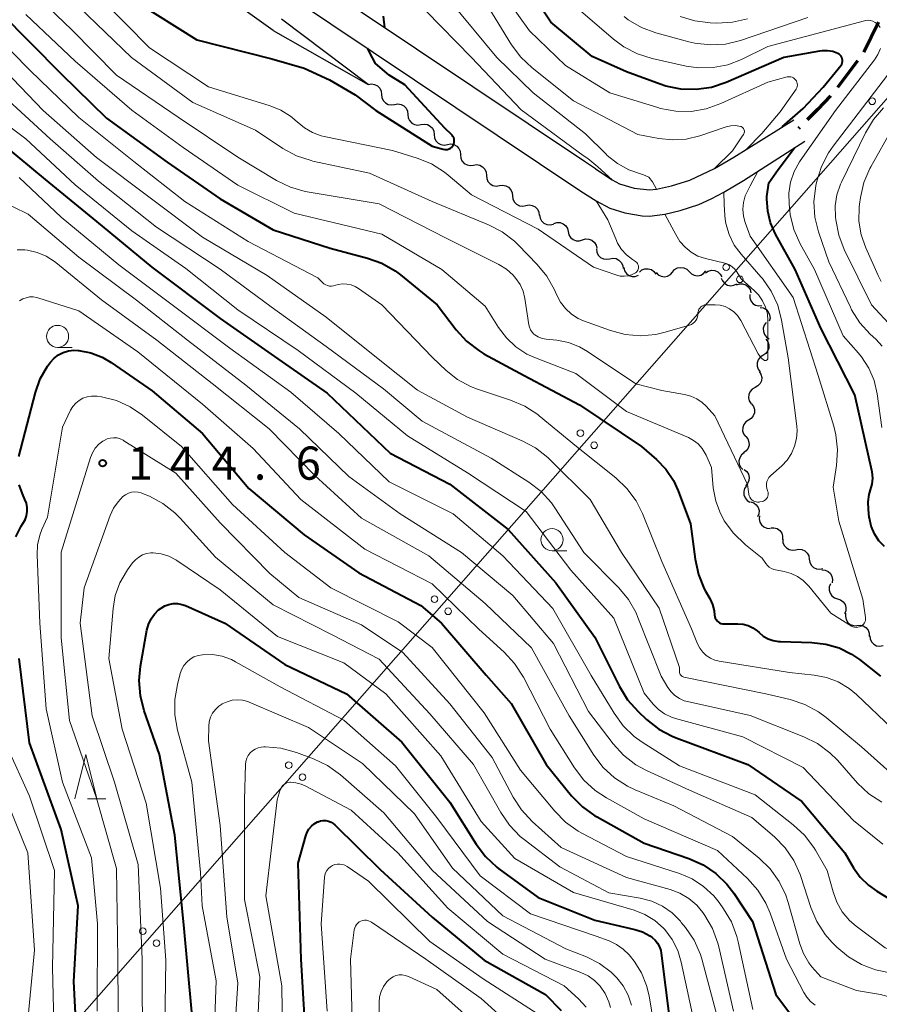
# Model space of a CAD drawing. Units: metres. Extents: x -68000 to -66747, y 30000 to 31500.
# Drawn here: x -67406 to -67308, y 30494 to 30605 of the extents above; entities that cross this region are included whole.
import ezdxf

# ---------------------------------------------------------------- set-up
doc = ezdxf.new("R2010")
doc.units = ezdxf.units.M
for name, color, linetype, lineweight in [('210100_道路縁(街区線)', 7, 'Continuous', 30), ('210300_徒歩道', 7, 'Continuous', 70), ('426500_送電線', 7, 'Continuous', 30), ('510100_河川', 7, 'Continuous', 30), ('510200_細流', 7, 'Continuous', 30), ('633100_広葉樹林', 7, 'Continuous', 13), ('633200_針葉樹林', 7, 'Continuous', 13), ('710100_等高線(計曲線)', 7, 'Continuous', 40), ('710200_等高線(主曲線)', 7, 'Continuous', 13), ('731200_図化機測定による標高点', 7, 'Continuous', 40)]:
    doc.layers.add(name, color=color, linetype=linetype, lineweight=lineweight)
doc.styles.add('Style-WORKING', font='MS Gothic.ttf')

msp = doc.modelspace()

# ---------------------------------------------------------------- linework, layer by layer
at = {"layer": '210100_道路縁(街区線)', "linetype": 'Continuous', "lineweight": 30, "flags": 128}
for points in [[(-67340.52, 30588.38), (-67341.78, 30589.22), (-67373.4, 30610.42), (-67379.34, 30615.02), (-67384.93, 30619.98), (-67390.45, 30625.55), (-67393.67, 30629.25), (-67397.06, 30633.7), (-67400.31, 30638.7), (-67408.05, 30653.13), (-67415.96, 30670.25), (-67426.87, 30698.65), (-67430.4, 30707.24), (-67434.63, 30715.77), (-67437.59, 30720.7), (-67440.35, 30725.09), (-67447.02, 30733.07), (-67455.34, 30742.79), (-67459.34, 30747.19), (-67459.9, 30748.7), (-67459.78, 30750.19), (-67459.22, 30750.98), (-67457.98, 30752.27)], [(-67440.28, 30719.34), (-67437.26, 30714.33), (-67433.14, 30706), (-67429.66, 30697.54), (-67418.72, 30669.09), (-67415.9, 30662.99), (-67410.73, 30651.79), (-67410.31, 30649.1), (-67409.35, 30642.72), (-67407.81, 30635.51), (-67406.76, 30632.67), (-67405.72, 30630.59), (-67404.51, 30629.45), (-67402.18, 30628.92), (-67399.89, 30629.15), (-67398.6, 30628.93), (-67396.36, 30627.83), (-67395.16, 30626.39), (-67392.65, 30623.51), (-67386.99, 30617.8), (-67381.26, 30612.71), (-67375.15, 30607.98), (-67342.19, 30585.89)], [(-67340.52, 30588.38), (-67338.62, 30587.14), (-67337.8, 30586.71), (-67336.13, 30586.22), (-67334.39, 30586.01), (-67333.62, 30586.1), (-67331.93, 30586.47), (-67329.84, 30587.12), (-67327.05, 30588.44), (-67324.87, 30589.71), (-67318.06, 30593.93)], [(-67342.19, 30585.89), (-67340.43, 30584.78), (-67338.89, 30583.95), (-67337.19, 30583.42), (-67335.24, 30583.09), (-67334.42, 30583.04), (-67332.69, 30583.27), (-67330.95, 30583.68), (-67328.84, 30584.37), (-67327.43, 30585), (-67326.01, 30585.75), (-67323.78, 30587.09), (-67316.82, 30591.53)]]:
    msp.add_lwpolyline(points, dxfattribs=at)
at = {"layer": '210300_徒歩道', "linetype": 'Continuous', "lineweight": 70}
for p, q in [((-67308.51, 30604.98), (-67310.14, 30601.6)), ((-67310.88, 30600.6), (-67313.12, 30597.59)), ((-67317.44, 30593.08), (-67317.56, 30592.96))]:
    msp.add_line(p, q, dxfattribs=at)
at = {"layer": '210300_徒歩道', "linetype": 'Continuous', "lineweight": 70, "flags": 128}
msp.add_lwpolyline([(-67313.94, 30596.65), (-67315.38, 30595.11), (-67316.55, 30593.96)], dxfattribs=at)
at = {"layer": '426500_送電線', "linetype": 'Continuous', "lineweight": 13, "flags": 128}
msp.add_lwpolyline([(-66973.44, 31046.81), (-67036.58, 30958.15), (-67254.36, 30656.89), (-67539.41, 30332.6), (-67808.5, 30027.48), (-67838.45, 30000)], dxfattribs=at)
at = {"layer": '426500_送電線', "linetype": 'Continuous', "lineweight": 13}
for centre in [(-67309.22, 30596.04), (-67325.73, 30577.27), (-67324.18, 30575.9), (-67342.23, 30558.49), (-67340.68, 30557.12), (-67358.74, 30539.71), (-67357.18, 30538.34), (-67375.24, 30520.94), (-67373.69, 30519.57), (-67391.75, 30502.16), (-67390.2, 30500.79)]:
    msp.add_circle(centre, 0.375, dxfattribs=at)
at = {"layer": '510100_河川', "linetype": 'Continuous', "lineweight": 30, "flags": 128}
for points in [[(-67377, 30604.04), (-67383.72, 30608.87)], [(-67366.24, 30597.95), (-67376.07, 30605.34)], [(-67377, 30604.04), (-67366.24, 30597.95)]]:
    msp.add_lwpolyline(points, dxfattribs=at)
at = {"layer": '510200_細流', "linetype": 'Continuous', "lineweight": 30, "flags": 128}
for points in [[(-67366.24, 30597.95), (-67365.88, 30598.01), (-67365.52, 30597.95), (-67365.19, 30597.78), (-67364.94, 30597.51), (-67364.79, 30597.18), (-67364.75, 30596.82)], [(-67364.75, 30596.82), (-67364.71, 30596.45), (-67364.56, 30596.12), (-67364.3, 30595.85), (-67363.98, 30595.68), (-67363.62, 30595.62), (-67363.25, 30595.68)], [(-67363.25, 30595.68), (-67362.89, 30595.74), (-67362.53, 30595.68), (-67362.2, 30595.51), (-67361.95, 30595.25), (-67361.8, 30594.91), (-67361.76, 30594.55)], [(-67361.76, 30594.55), (-67361.72, 30594.18), (-67361.57, 30593.85), (-67361.32, 30593.58), (-67360.99, 30593.41), (-67360.63, 30593.35), (-67360.27, 30593.41)], [(-67360.27, 30593.41), (-67359.9, 30593.47), (-67359.54, 30593.42), (-67359.22, 30593.24), (-67358.97, 30592.98), (-67358.81, 30592.65), (-67358.77, 30592.28)], [(-67358.77, 30592.28), (-67358.74, 30591.91), (-67358.58, 30591.58), (-67358.33, 30591.31), (-67358.01, 30591.14), (-67357.64, 30591.08), (-67357.28, 30591.15)], [(-67357.28, 30591.15), (-67356.92, 30591.21), (-67356.56, 30591.15), (-67356.23, 30590.98), (-67355.98, 30590.71), (-67355.83, 30590.38), (-67355.79, 30590.01)], [(-67355.8, 30589.99), (-67355.77, 30589.62), (-67355.63, 30589.29), (-67355.38, 30589.02), (-67355.06, 30588.84), (-67354.7, 30588.77), (-67354.33, 30588.83)], [(-67354.33, 30588.83), (-67353.97, 30588.88), (-67353.61, 30588.81), (-67353.29, 30588.64), (-67353.04, 30588.36), (-67352.9, 30588.03), (-67352.86, 30587.66)], [(-67352.86, 30587.66), (-67352.83, 30587.3), (-67352.69, 30586.96), (-67352.44, 30586.69), (-67352.12, 30586.51), (-67351.76, 30586.44), (-67351.4, 30586.5)], [(-67351.4, 30586.5), (-67351.03, 30586.55), (-67350.67, 30586.49), (-67350.35, 30586.31), (-67350.1, 30586.04), (-67349.96, 30585.7), (-67349.93, 30585.33)], [(-67349.91, 30585.35), (-67349.87, 30584.99), (-67349.71, 30584.66), (-67349.45, 30584.4), (-67349.12, 30584.23), (-67348.76, 30584.18), (-67348.4, 30584.24)], [(-67348.4, 30584.24), (-67348.04, 30584.31), (-67347.67, 30584.26), (-67347.35, 30584.09), (-67347.09, 30583.83), (-67346.93, 30583.5), (-67346.89, 30583.13)], [(-67346.85, 30583.19), (-67346.79, 30582.82), (-67346.62, 30582.5), (-67346.35, 30582.25), (-67346.01, 30582.1), (-67345.65, 30582.06), (-67345.29, 30582.15)], [(-67345.24, 30582.23), (-67344.89, 30582.33), (-67344.52, 30582.32), (-67344.18, 30582.19), (-67343.89, 30581.96), (-67343.7, 30581.65), (-67343.62, 30581.29)], [(-67343.62, 30581.29), (-67343.53, 30580.93), (-67343.34, 30580.62), (-67343.05, 30580.39), (-67342.71, 30580.26), (-67342.34, 30580.25), (-67341.99, 30580.35)], [(-67341.99, 30580.35), (-67341.64, 30580.46), (-67341.27, 30580.45), (-67340.93, 30580.32), (-67340.65, 30580.08), (-67340.45, 30579.77), (-67340.37, 30579.42)], [(-67340.42, 30579.33), (-67340.38, 30578.97), (-67340.22, 30578.64), (-67339.96, 30578.37), (-67339.63, 30578.21), (-67339.27, 30578.16), (-67338.91, 30578.22)], [(-67338.91, 30578.22), (-67338.55, 30578.29), (-67338.19, 30578.24), (-67337.86, 30578.08), (-67337.6, 30577.81), (-67337.44, 30577.48), (-67337.4, 30577.12)], [(-67337.33, 30577.22), (-67337.23, 30576.87), (-67337.02, 30576.56), (-67336.73, 30576.34), (-67336.38, 30576.23), (-67336.02, 30576.23), (-67335.67, 30576.35)], [(-67335.54, 30576.72), (-67335.26, 30576.96), (-67334.92, 30577.09), (-67334.55, 30577.1), (-67334.2, 30577), (-67333.9, 30576.79), (-67333.68, 30576.5)], [(-67333.67, 30576.67), (-67333.41, 30576.4), (-67333.09, 30576.24), (-67332.72, 30576.19), (-67332.36, 30576.27), (-67332.04, 30576.45), (-67331.8, 30576.72)], [(-67331.8, 30576.72), (-67331.56, 30577), (-67331.24, 30577.18), (-67330.88, 30577.25), (-67330.51, 30577.2), (-67330.18, 30577.04), (-67329.93, 30576.78)], [(-67329.93, 30576.78), (-67329.67, 30576.52), (-67329.34, 30576.36), (-67328.97, 30576.31), (-67328.61, 30576.38), (-67328.29, 30576.57), (-67328.05, 30576.84)], [(-67328.06, 30576.63), (-67327.75, 30576.83), (-67327.4, 30576.92), (-67327.03, 30576.89), (-67326.69, 30576.75), (-67326.42, 30576.5), (-67326.24, 30576.18)], [(-67326.28, 30576.04), (-67326.14, 30575.71), (-67325.9, 30575.43), (-67325.58, 30575.25), (-67325.22, 30575.18), (-67324.85, 30575.23), (-67324.53, 30575.39)], [(-67324.58, 30575.26), (-67324.24, 30575.38), (-67323.87, 30575.38), (-67323.52, 30575.26), (-67323.23, 30575.04), (-67323.02, 30574.73), (-67322.93, 30574.38)], [(-67323.07, 30574.18), (-67323.07, 30573.81), (-67322.94, 30573.46), (-67322.71, 30573.18), (-67322.4, 30572.98), (-67322.05, 30572.89), (-67321.68, 30572.92)], [(-67321.9, 30572.72), (-67321.53, 30572.66), (-67321.21, 30572.49), (-67320.96, 30572.22), (-67320.81, 30571.88), (-67320.77, 30571.52), (-67320.85, 30571.16)], [(-67321.2, 30571.01), (-67321.42, 30570.71), (-67321.53, 30570.36), (-67321.52, 30569.99), (-67321.4, 30569.65), (-67321.17, 30569.36), (-67320.86, 30569.16)], [(-67321.24, 30569.13), (-67321.02, 30568.84), (-67320.91, 30568.49), (-67320.92, 30568.12), (-67321.04, 30567.78), (-67321.26, 30567.49), (-67321.57, 30567.29)], [(-67321.57, 30567.29), (-67321.88, 30567.09), (-67322.11, 30566.8), (-67322.23, 30566.46), (-67322.24, 30566.09), (-67322.12, 30565.74), (-67321.9, 30565.44)], [(-67322, 30565.47), (-67321.8, 30565.15), (-67321.71, 30564.8), (-67321.74, 30564.43), (-67321.89, 30564.1), (-67322.14, 30563.83), (-67322.46, 30563.65)], [(-67322.46, 30563.65), (-67322.78, 30563.47), (-67323.02, 30563.2), (-67323.17, 30562.86), (-67323.2, 30562.49), (-67323.12, 30562.14), (-67322.92, 30561.83)], [(-67322.85, 30561.82), (-67322.64, 30561.52), (-67322.53, 30561.17), (-67322.53, 30560.8), (-67322.66, 30560.46), (-67322.89, 30560.17), (-67323.2, 30559.97)], [(-67323.2, 30559.97), (-67323.51, 30559.77), (-67323.73, 30559.49), (-67323.86, 30559.14), (-67323.87, 30558.77), (-67323.76, 30558.42), (-67323.54, 30558.13)], [(-67323.51, 30558.12), (-67323.28, 30557.84), (-67323.15, 30557.49), (-67323.14, 30557.13), (-67323.25, 30556.78), (-67323.46, 30556.48), (-67323.76, 30556.27)], [(-67323.71, 30556.26), (-67324, 30556.03), (-67324.19, 30555.72), (-67324.28, 30555.36), (-67324.25, 30555), (-67324.1, 30554.66), (-67323.85, 30554.39)], [(-67323.68, 30554.39), (-67323.4, 30554.16), (-67323.2, 30553.85), (-67323.12, 30553.49), (-67323.15, 30553.12), (-67323.3, 30552.79), (-67323.56, 30552.52)], [(-67323.44, 30552.54), (-67323.65, 30552.23), (-67323.75, 30551.88), (-67323.73, 30551.51), (-67323.6, 30551.17), (-67323.36, 30550.89), (-67323.04, 30550.7)], [(-67322.96, 30550.73), (-67322.61, 30550.62), (-67322.32, 30550.4), (-67322.11, 30550.09), (-67322.01, 30549.74), (-67322.03, 30549.37), (-67322.17, 30549.03)], [(-67321.96, 30549.15), (-67322.01, 30548.79), (-67321.93, 30548.43), (-67321.74, 30548.11), (-67321.46, 30547.88), (-67321.12, 30547.74), (-67320.75, 30547.72)], [(-67320.69, 30547.78), (-67320.32, 30547.79), (-67319.97, 30547.69), (-67319.67, 30547.48), (-67319.45, 30547.19), (-67319.34, 30546.84), (-67319.35, 30546.47)], [(-67319.33, 30546.49), (-67319.31, 30546.12), (-67319.16, 30545.78), (-67318.92, 30545.51), (-67318.6, 30545.32), (-67318.24, 30545.25), (-67317.88, 30545.3)], [(-67317.88, 30545.3), (-67317.52, 30545.38), (-67317.15, 30545.34), (-67316.82, 30545.18), (-67316.56, 30544.93), (-67316.39, 30544.6), (-67316.33, 30544.24)], [(-67316.33, 30544.24), (-67316.28, 30543.88), (-67316.11, 30543.55), (-67315.84, 30543.3), (-67315.51, 30543.14), (-67315.14, 30543.1), (-67314.79, 30543.18)], [(-67314.9, 30543.04), (-67314.54, 30543.01), (-67314.2, 30542.86), (-67313.93, 30542.61), (-67313.76, 30542.28), (-67313.7, 30541.92), (-67313.75, 30541.56)], [(-67313.93, 30541.44), (-67314.07, 30541.1), (-67314.08, 30540.74), (-67313.98, 30540.38), (-67313.77, 30540.08), (-67313.48, 30539.86), (-67313.13, 30539.75)], [(-67313.13, 30539.75), (-67312.78, 30539.64), (-67312.49, 30539.42), (-67312.28, 30539.12), (-67312.18, 30538.76), (-67312.19, 30538.4), (-67312.33, 30538.06)], [(-67312.21, 30538.13), (-67312.24, 30537.76), (-67312.16, 30537.4), (-67311.97, 30537.09), (-67311.69, 30536.86), (-67311.34, 30536.72), (-67310.98, 30536.71)], [(-67310.94, 30536.74), (-67310.58, 30536.78), (-67310.22, 30536.69), (-67309.91, 30536.49), (-67309.68, 30536.21), (-67309.55, 30535.86), (-67309.54, 30535.5)], [(-67309.47, 30535.58), (-67309.43, 30535.22), (-67309.28, 30534.88), (-67309.02, 30534.62), (-67308.7, 30534.45), (-67308.33, 30534.4), (-67307.97, 30534.46)]]:
    msp.add_lwpolyline(points, dxfattribs=at)
at = {"layer": '633100_広葉樹林', "linetype": 'Continuous', "lineweight": 13}
for p, q in [((-67401.4, 30568.19), (-67399.73, 30568.19)), ((-67345.44, 30545.19), (-67343.77, 30545.19))]:
    msp.add_line(p, q, dxfattribs=at)
for centre in [(-67401.4, 30569.44), (-67345.44, 30546.44)]:
    msp.add_circle(centre, 1.25, dxfattribs=at)
at = {"layer": '633200_針葉樹林', "linetype": 'Continuous', "lineweight": 13}
msp.add_line((-67398, 30517.13), (-67395.92, 30517.13), dxfattribs=at)
at = {"layer": '633200_針葉樹林', "linetype": 'Continuous', "lineweight": 13, "flags": 128}
msp.add_lwpolyline([(-67399.46, 30517.13), (-67398.21, 30522.13), (-67396.96, 30517.13)], dxfattribs=at)
at = {"layer": '710100_等高線(計曲線)', "linetype": 'Continuous', "lineweight": 40, "flags": 128}
for points, elevation in [([(-67319.39, 30593.15), (-67317.03, 30595.21), (-67314.77, 30597.62), (-67312.73, 30600.11), (-67312.66, 30600.25), (-67312.6, 30600.39), (-67312.57, 30600.55), (-67312.57, 30600.71), (-67312.6, 30600.86), (-67312.65, 30601.01), (-67312.73, 30601.15), (-67312.83, 30601.27), (-67312.95, 30601.37), (-67313.1, 30601.46), (-67313.67, 30601.66), (-67314.27, 30601.76), (-67314.87, 30601.76), (-67315.16, 30601.72), (-67319.19, 30601), (-67325.74, 30598.16), (-67327.4, 30597.61), (-67329.12, 30597.36), (-67330.86, 30597.41), (-67332.57, 30597.76), (-67333.2, 30597.97), (-67337, 30599.38), (-67340.9, 30601.1), (-67345.59, 30605), (-67349.52, 30611)], 120), ([(-67392.63, 30607.37), (-67385.64, 30603), (-67377.16, 30600.84), (-67373.5, 30599.77), (-67370.62, 30598.48), (-67367.71, 30596.77), (-67365.36, 30595), (-67359.02, 30590.98), (-67357.75, 30590.61), (-67357.58, 30590.57), (-67357.41, 30590.57), (-67357.25, 30590.59), (-67357.09, 30590.65), (-67356.94, 30590.73), (-67356.81, 30590.83), (-67356.69, 30590.96), (-67356.63, 30591.07), (-67356.55, 30591.23), (-67356.51, 30591.4), (-67356.5, 30591.57), (-67356.52, 30591.75), (-67356.57, 30591.92), (-67356.65, 30592.07), (-67356.75, 30592.21), (-67356.82, 30592.28), (-67357.58, 30593), (-67362.08, 30597.92), (-67363.87, 30599.01), (-67364.38, 30599.44), (-67365.4, 30600.3), (-67365.76, 30600.97), (-67366.31, 30602.05)], 110), ([(-67407.89, 30606.11), (-67401, 30599.15), (-67395.86, 30594.14), (-67389, 30589.15), (-67382.98, 30585.02), (-67377, 30581.49), (-67370.56, 30579.44), (-67366.32, 30578.3), (-67364.69, 30577.71), (-67363.18, 30576.84), (-67362.59, 30576.39), (-67358.43, 30573), (-67356.29, 30570.19), (-67355.11, 30568.9), (-67353.73, 30567.83), (-67353.14, 30567.48), (-67348.61, 30565), (-67342.32, 30561.68), (-67335.32, 30557), (-67333.63, 30555.53), (-67332.57, 30554.42), (-67331.71, 30553.14), (-67331.16, 30551.96), (-67329.77, 30548.23), (-67329.25, 30544.22), (-67328.87, 30542.52), (-67328.21, 30540.9), (-67328.06, 30540.63), (-67327.58, 30539.77), (-67327.28, 30539.1), (-67327.1, 30538.39), (-67327.05, 30537.92), (-67327.02, 30537.74), (-67326.97, 30537.56), (-67326.88, 30537.4), (-67326.77, 30537.26), (-67326.64, 30537.14), (-67326.49, 30537.04)], 120), ([(-67364.35, 30604.35), (-67364.5, 30605.66)], 110), ([(-67407.44, 30591.02), (-67402.8, 30587.2), (-67397, 30582.43), (-67390.73, 30577.27), (-67383, 30571.47), (-67376.84, 30567.16), (-67370.88, 30563), (-67363.76, 30556.24), (-67357, 30552.72), (-67350.39, 30547.61), (-67345, 30541.56), (-67340.6, 30535.4), (-67337.8, 30529.82), (-67336.88, 30528.33), (-67335.7, 30527.01), (-67334.74, 30526.1), (-67333.36, 30525.02), (-67331.83, 30524.2), (-67331.39, 30524.03), (-67323.27, 30521), (-67317.17, 30516.83), (-67312.29, 30511), (-67311.31, 30509.33), (-67310.55, 30508.26), (-67309.62, 30507.34), (-67308.68, 30506.67), (-67306.07, 30505.11)], 130), ([(-67308.44, 30546.33), (-67308.95, 30547.11), (-67309.31, 30547.97), (-67309.52, 30548.87), (-67309.54, 30549), (-67309.64, 30549.87), (-67309.67, 30550.71), (-67309.54, 30551.55), (-67309.39, 30552.08), (-67309.21, 30552.74), (-67309.15, 30553.42), (-67309.22, 30554.11), (-67309.25, 30554.27), (-67311.16, 30562.84), (-67315, 30570.37), (-67317.93, 30577), (-67320.14, 30581.01), (-67320.7, 30582.28), (-67321.03, 30583.62), (-67321.13, 30585.01), (-67321.12, 30585.27), (-67320.9, 30586.81), (-67319.86, 30588.33), (-67317.98, 30590.78)], 120), ([(-67405.77, 30555.85), (-67403.89, 30563.11), (-67403.35, 30564.65), (-67402.54, 30566.07), (-67402.2, 30566.53), (-67401.78, 30566.98), (-67401.29, 30567.35), (-67400.75, 30567.63), (-67400.16, 30567.81), (-67399.56, 30567.88), (-67399.06, 30567.86), (-67399, 30567.85), (-67397.65, 30567.59), (-67396.36, 30567.09), (-67395.34, 30566.5), (-67390.7, 30563.3), (-67385, 30558.47), (-67379.75, 30552.25), (-67373.49, 30547), (-67367.31, 30542.69), (-67360.29, 30539), (-67357.93, 30537), (-67352.89, 30531.11)], 140), ([(-67406.12, 30546.77), (-67405.51, 30547.98), (-67405.31, 30548.29), (-67405.07, 30548.7), (-67404.91, 30549.15), (-67404.84, 30549.62), (-67404.84, 30550.1), (-67404.93, 30550.57), (-67405.09, 30551), (-67405.38, 30551.62), (-67405.75, 30552.65)], 140), ([(-67307.81, 30545.66), (-67308.44, 30546.33)], 120), ([(-67386.22, 30493), (-67387.12, 30502.88), (-67388.13, 30513), (-67389.87, 30522.14), (-67391.59, 30527.07), (-67392.02, 30528.76), (-67392.16, 30530.5), (-67392, 30532.12), (-67391.28, 30536.21), (-67391.1, 30536.86), (-67390.82, 30537.47), (-67390.43, 30538.03), (-67389.96, 30538.5), (-67389.69, 30538.71), (-67389.26, 30538.95), (-67388.79, 30539.12), (-67388.31, 30539.21), (-67387.81, 30539.21), (-67387.32, 30539.12)], 150), ([(-67387.32, 30539.12), (-67386.91, 30538.98), (-67382.45, 30537), (-67375.69, 30532.31), (-67368.68, 30529), (-67362.45, 30523.55), (-67357, 30516.73), (-67354.02, 30511.98), (-67352.97, 30510.59), (-67351.69, 30509.4), (-67351.45, 30509.22), (-67347, 30505.97), (-67340.59, 30503.41), (-67336.08, 30502.35), (-67335.19, 30502.06), (-67334.37, 30501.62), (-67334.11, 30501.44), (-67333.77, 30501.14), (-67333.49, 30500.78), (-67333.27, 30500.39), (-67333.13, 30499.96), (-67333.08, 30499.68), (-67332.09, 30491.91)], 150), ([(-67326.49, 30537.04), (-67326.32, 30536.97), (-67326.14, 30536.94), (-67326.01, 30536.93), (-67324.41, 30536.93), (-67323.82, 30536.88), (-67323.25, 30536.73), (-67322.71, 30536.48), (-67322.22, 30536.14), (-67322, 30535.94), (-67321.53, 30535.54), (-67320.99, 30535.24), (-67320.41, 30535.03), (-67319.8, 30534.92), (-67319.59, 30534.91), (-67316.02, 30534.82), (-67314.45, 30534.64), (-67312.94, 30534.2), (-67311.53, 30533.5), (-67310.64, 30532.87), (-67308.27, 30531)], 120), ([(-67399, 30485.56), (-67399.56, 30496.44), (-67399.07, 30505), (-67401, 30513.65), (-67404.56, 30523.44), (-67405.73, 30533)], 140), ([(-67352.89, 30531.11), (-67350.08, 30527.92), (-67346.12, 30521), (-67343.22, 30517.47), (-67342, 30516.22), (-67340.58, 30515.21), (-67340.34, 30515.07), (-67335, 30512.11), (-67329.94, 30510.36), (-67328.35, 30509.65), (-67326.91, 30508.68), (-67325.65, 30507.46), (-67324.87, 30506.44), (-67322.76, 30503.24), (-67320.1, 30495), (-67318.55, 30492.91)], 140), ([(-67373.24, 30488.76), (-67373.81, 30499), (-67374.16, 30509.84), (-67373.31, 30512.94), (-67373.16, 30513.34), (-67372.95, 30513.71), (-67372.67, 30514.03), (-67372.35, 30514.3), (-67371.98, 30514.51), (-67371.92, 30514.54), (-67371.64, 30514.63), (-67371.34, 30514.68), (-67371.03, 30514.67), (-67370.74, 30514.61), (-67370.45, 30514.49), (-67370.19, 30514.33), (-67370.01, 30514.18), (-67364.88, 30509.12)], 160), ([(-67364.88, 30509.12), (-67359, 30503.73), (-67353.12, 30498.88), (-67346.17, 30495), (-67344.4, 30493.18)], 160)]:
    msp.add_lwpolyline(points, dxfattribs=dict(at, elevation=elevation))
at = {"layer": '710200_等高線(主曲線)', "linetype": 'Continuous', "lineweight": 13, "flags": 128}
for points, elevation in [([(-67333.62, 30586.1), (-67334.07, 30586.94), (-67334.47, 30587.47), (-67335.09, 30587.73), (-67335.32, 30587.79), (-67336.73, 30588.27), (-67338.03, 30588.99), (-67339.19, 30589.92), (-67339.33, 30590.05), (-67341.64, 30592.36), (-67347.58, 30597), (-67351.67, 30601), (-67357, 30607.39), (-67363.38, 30612.62), (-67369.32, 30617)], 114), ([(-67323.43, 30590.64), (-67321.68, 30592.4), (-67319.63, 30594.84), (-67317.8, 30597.42), (-67317.73, 30597.57), (-67317.68, 30597.72), (-67317.67, 30597.88), (-67317.68, 30598.04), (-67317.72, 30598.2), (-67317.78, 30598.34), (-67317.88, 30598.48), (-67317.99, 30598.59), (-67318.12, 30598.69), (-67318.26, 30598.76), (-67318.42, 30598.8), (-67318.58, 30598.82), (-67318.74, 30598.81), (-67318.82, 30598.79), (-67321, 30598.22), (-67326.34, 30595.78), (-67327.98, 30595.19), (-67329.7, 30594.9), (-67331.44, 30594.92), (-67333.16, 30595.23), (-67333.45, 30595.32), (-67338.9, 30597), (-67343.92, 30600.08), (-67347.99, 30604.01), (-67352.96, 30611)], 118), ([(-67405, 30609.13), (-67399.82, 30604.18), (-67394.71, 30599), (-67387.75, 30594.25), (-67381, 30589.72), (-67376.62, 30587.09), (-67375.05, 30586.33), (-67373.37, 30585.85), (-67373.14, 30585.81), (-67365, 30584.43), (-67357.43, 30580.57), (-67351.47, 30577.58), (-67350.6, 30577.04), (-67349.83, 30576.35), (-67349.52, 30576), (-67349.06, 30575.31), (-67348.72, 30574.54), (-67348.52, 30573.73)], 116), ([(-67399, 30606.73), (-67393.02, 30600.98), (-67386.09, 30595.91), (-67379, 30592.76), (-67375.89, 30590.71), (-67374.36, 30589.88), (-67372.7, 30589.33), (-67372.49, 30589.28), (-67366.09, 30587.91), (-67359, 30584.7), (-67352.63, 30582.07), (-67351.08, 30581.27), (-67349.69, 30580.21), (-67349.27, 30579.81), (-67347.11, 30577.59), (-67346.01, 30576.24), (-67345.16, 30574.72), (-67345.04, 30574.46), (-67344.9, 30574.11), (-67344.47, 30573.3), (-67343.92, 30572.58), (-67343.25, 30571.97), (-67342.48, 30571.48), (-67341.86, 30571.21), (-67338.84, 30570.11), (-67337.15, 30569.66), (-67335.41, 30569.51), (-67333.68, 30569.67), (-67332.64, 30569.91), (-67329.87, 30570.72), (-67329.66, 30570.8), (-67329.46, 30570.92), (-67329.29, 30571.07), (-67329.15, 30571.24), (-67329.04, 30571.44), (-67328.97, 30571.66), (-67328.93, 30571.88), (-67328.93, 30572.02), (-67328.92, 30572.18), (-67328.88, 30572.35), (-67328.82, 30572.51), (-67328.73, 30572.65), (-67328.61, 30572.77), (-67328.48, 30572.87), (-67328.33, 30572.95), (-67328.17, 30573), (-67328, 30573.02)], 114), ([(-67396.39, 30607.61), (-67391, 30602.08), (-67384.33, 30597.67), (-67377.33, 30595.53), (-67376.14, 30595.05), (-67375.05, 30594.37), (-67374.29, 30593.72), (-67373.47, 30593.03), (-67372.55, 30592.51), (-67371.55, 30592.14), (-67371.21, 30592.07), (-67363.51, 30590.49), (-67360.69, 30589.61), (-67359.07, 30588.95), (-67357.6, 30588.01), (-67357.18, 30587.68), (-67354.56, 30585.44), (-67347, 30581.59), (-67340.73, 30577.27), (-67338.12, 30576.37), (-67337.71, 30576.27), (-67337.28, 30576.24), (-67336.86, 30576.28), (-67336.44, 30576.4), (-67336.06, 30576.59), (-67336, 30576.63), (-67335.89, 30576.71), (-67335.8, 30576.81), (-67335.73, 30576.92), (-67335.68, 30577.04), (-67335.65, 30577.17), (-67335.65, 30577.31), (-67335.67, 30577.44), (-67335.71, 30577.57), (-67335.77, 30577.68), (-67335.85, 30577.79), (-67335.95, 30577.88), (-67336, 30577.91), (-67336.33, 30578.13), (-67337, 30578.66), (-67337.57, 30579.28), (-67338.02, 30580), (-67338.23, 30580.49), (-67339.13, 30582.64), (-67340.43, 30584.78)], 112), ([(-67327.05, 30588.44), (-67325.03, 30590.45), (-67324.33, 30591.45), (-67323.96, 30592), (-67323.77, 30592.27), (-67323.72, 30592.36), (-67323.69, 30592.46), (-67323.67, 30592.57), (-67323.67, 30592.67), (-67323.69, 30592.78), (-67323.73, 30592.88), (-67323.78, 30592.97), (-67323.85, 30593.05), (-67323.93, 30593.12), (-67324.02, 30593.17), (-67324.12, 30593.2), (-67324.67, 30593.29), (-67325.2, 30593.27), (-67325.73, 30593.16), (-67325.84, 30593.13), (-67328.73, 30592.15), (-67330.25, 30591.77), (-67331.82, 30591.67), (-67333.35, 30591.83), (-67335.71, 30592.29), (-67343, 30596.11), (-67347.69, 30599.82), (-67348.96, 30601.02), (-67350.01, 30602.43), (-67353, 30607.3)], 116), ([(-67309.92, 30605.18), (-67310.09, 30605.15), (-67321, 30602.22), (-67324, 30600.76), (-67325.56, 30600.16), (-67327.19, 30599.85), (-67328.85, 30599.82), (-67330.26, 30600.02), (-67334.12, 30600.88), (-67335.78, 30601.41), (-67337.33, 30602.21), (-67338.48, 30603.07), (-67343, 30606.97)], 122), ([(-67405, 30605.87), (-67399.41, 30600.59), (-67393, 30595.05), (-67387.18, 30590.83), (-67381, 30586.55), (-67374.63, 30583.37), (-67364.69, 30581), (-67357.9, 30577), (-67353, 30572.86), (-67351.49, 30570.44), (-67350.6, 30569.26), (-67349.52, 30568.25), (-67348.29, 30567.44), (-67347.32, 30567), (-67342.74, 30565.26), (-67337, 30560.96), (-67330.01, 30557.99), (-67329.43, 30557.67), (-67328.9, 30557.27), (-67328.46, 30556.77), (-67328.11, 30556.21), (-67328.01, 30555.99), (-67327.41, 30554.6), (-67327.19, 30552.3), (-67326.91, 30550.81), (-67326.38, 30549.39), (-67326, 30548.68), (-67325.94, 30548.58), (-67324.92, 30547.17), (-67323.56, 30545.86), (-67321.65, 30544.35), (-67321.26, 30543.75), (-67321.07, 30543.52), (-67320.85, 30543.32), (-67320.6, 30543.17), (-67320.33, 30543.06), (-67320.15, 30543.02), (-67319.16, 30542.84), (-67318.39, 30542.63), (-67317.66, 30542.29), (-67317, 30541.82), (-67316.38, 30541.19), (-67313.89, 30538.11), (-67311.56, 30536.67), (-67311.39, 30536.59), (-67311.21, 30536.54), (-67311.02, 30536.51), (-67310.83, 30536.53), (-67310.65, 30536.57), (-67310.48, 30536.64)], 118), ([(-67341.9, 30589.89), (-67348.92, 30595.08), (-67354.55, 30601), (-67359.72, 30606.28)], 112), ([(-67316.49, 30605.51), (-67324.1, 30602.93), (-67325.79, 30602.52), (-67327.53, 30602.41), (-67329.27, 30602.6), (-67329.95, 30602.76), (-67333.68, 30603.78), (-67335.32, 30604.39), (-67336.82, 30605.27), (-67337.28, 30605.62)], 124), ([(-67325, 30604.98), (-67326.79, 30604.89), (-67327.56, 30604.92), (-67329.29, 30605.13), (-67330.95, 30605.64)], 126), ([(-67323.3, 30605.38), (-67325, 30604.98)], 126), ([(-67308.31, 30604.38), (-67308.46, 30604.61), (-67308.65, 30604.81), (-67308.87, 30604.97), (-67309.12, 30605.09), (-67309.38, 30605.17), (-67309.65, 30605.2), (-67309.92, 30605.18)], 122), ([(-67408.76, 30603.81), (-67404.5, 30599.51), (-67399, 30594.21), (-67392.77, 30589.23), (-67387, 30584.72), (-67379.83, 30580.17), (-67371.93, 30576.07), (-67371.42, 30575.53), (-67371.25, 30575.39), (-67371.05, 30575.27), (-67370.84, 30575.19), (-67370.62, 30575.14), (-67370.39, 30575.14), (-67370.18, 30575.17), (-67369.65, 30575.3), (-67369.16, 30575.37), (-67368.67, 30575.36), (-67368.18, 30575.26), (-67367.72, 30575.08), (-67367.35, 30574.86), (-67364.71, 30573), (-67358.96, 30567.04), (-67357.42, 30565.58), (-67356.12, 30564.55), (-67354.66, 30563.77), (-67353.86, 30563.47), (-67350.12, 30562.24), (-67348.52, 30561.56), (-67347.06, 30560.6), (-67346.89, 30560.47), (-67342.66, 30557), (-67338.22, 30553.44), (-67336.96, 30552.24), (-67335.93, 30550.83), (-67335.21, 30549.4), (-67333, 30543.96), (-67329.66, 30536.34), (-67328.98, 30534.67), (-67328.73, 30534.18), (-67328.39, 30533.73), (-67327.98, 30533.35), (-67327.52, 30533.05), (-67327, 30532.83), (-67326.53, 30532.71), (-67318.58, 30531.42), (-67315.79, 30531.13), (-67314.39, 30530.86), (-67313.05, 30530.35), (-67311.82, 30529.62), (-67310.97, 30528.91), (-67306.94, 30525.07)], 122), ([(-67308.12, 30559.14), (-67308.64, 30562.95), (-67308.98, 30564.44), (-67309.57, 30565.84), (-67310.4, 30567.12), (-67310.74, 30567.54), (-67312.48, 30569.52), (-67315.74, 30577), (-67317.36, 30579.93), (-67318.06, 30581.53), (-67318.48, 30583.22), (-67318.54, 30583.67), (-67318.61, 30584.39), (-67318.64, 30585.64), (-67318.45, 30586.89), (-67318.05, 30588.08), (-67317.44, 30589.18), (-67317.35, 30589.32), (-67313.36, 30595), (-67308.94, 30600.74), (-67308.56, 30601.34), (-67308.28, 30602)], 122), ([(-67407.34, 30599.48), (-67403.02, 30594.98), (-67397, 30589.68), (-67390.9, 30585.1), (-67385, 30580.66), (-67377.68, 30576.32), (-67371, 30571.6), (-67365.11, 30566.89), (-67360.66, 30563.34), (-67355, 30560.29), (-67348.83, 30557.64), (-67347.3, 30556.82), (-67345.93, 30555.74), (-67345.76, 30555.58), (-67341.12, 30551), (-67337.56, 30545), (-67333.32, 30538.68), (-67331, 30532), (-67331.01, 30531.5), (-67331, 30531.4), (-67330.97, 30531.29), (-67330.93, 30531.2), (-67330.87, 30531.11), (-67330.79, 30531.03), (-67330.71, 30530.97), (-67330.61, 30530.93), (-67330.52, 30530.9), (-67321.23, 30529), (-67318.48, 30528.35), (-67316.82, 30527.8), (-67315.29, 30526.97), (-67314.4, 30526.31), (-67310.42, 30523), (-67306.49, 30519.51)], 124), ([(-67308.08, 30568.35), (-67308.81, 30569.12), (-67309.44, 30569.7), (-67310.61, 30570.99), (-67311.54, 30572.46), (-67311.67, 30572.73), (-67314.12, 30577.88), (-67315.27, 30581.27), (-67315.68, 30582.93), (-67315.8, 30584.65), (-67315.58, 30586.52), (-67315.47, 30586.99), (-67314.96, 30588.65), (-67314.16, 30590.2), (-67313.63, 30590.96), (-67307.47, 30599)], 124), ([(-67407.9, 30597), (-67402.22, 30591.79), (-67396.78, 30587), (-67390.19, 30581.81), (-67383, 30577.06), (-67377.23, 30572.77), (-67371, 30568.29), (-67364.5, 30563.5), (-67360.15, 30559.85), (-67352.32, 30555.68), (-67348.06, 30552.96), (-67346.67, 30551.9), (-67345.5, 30550.61), (-67345.03, 30549.95), (-67341.84, 30545), (-67337.89, 30541), (-67336.78, 30539.66), (-67335.92, 30538.15), (-67335.71, 30537.64), (-67333.1, 30531), (-67332.33, 30529.72), (-67331.97, 30529.23), (-67331.53, 30528.81), (-67331.03, 30528.47), (-67330.47, 30528.22), (-67330.1, 30528.12), (-67323, 30526.54), (-67316.95, 30524.15), (-67315.39, 30523.37), (-67313.99, 30522.33), (-67313.14, 30521.48), (-67310.85, 30518.9), (-67309.58, 30517.7), (-67308.12, 30516.74)], 126), ([(-67409.14, 30594.9), (-67405, 30591.81), (-67399.41, 30586.59), (-67393, 30581.39), (-67386.87, 30577.13), (-67381, 30572.43), (-67374.16, 30567.84), (-67367.63, 30563), (-67361.8, 30558.2), (-67355, 30554), (-67348.36, 30549.64), (-67343.32, 30543), (-67338.45, 30537.55), (-67335, 30529.06), (-67334, 30527.85), (-67333.4, 30527.23), (-67332.7, 30526.73), (-67331.92, 30526.36), (-67331.48, 30526.22), (-67323.86, 30524.14), (-67317, 30520.66), (-67311.31, 30514.69), (-67308, 30512)], 128), ([(-67306.9, 30570.46), (-67309.29, 30573), (-67312.36, 30579.26), (-67312.99, 30580.89), (-67313.33, 30582.62), (-67313.37, 30582.93), (-67313.39, 30584.2), (-67313.19, 30585.45), (-67312.78, 30586.65), (-67312.67, 30586.88), (-67309.95, 30592.48), (-67309.06, 30593.97), (-67307.92, 30595.29)], 126), ([(-67308.19, 30575.66), (-67308.52, 30576.33), (-67309.92, 30579.45), (-67310.44, 30580.93), (-67310.7, 30582.48), (-67310.68, 30584.05), (-67310.64, 30584.41), (-67310.53, 30585.15), (-67310.14, 30586.85), (-67309.46, 30588.45), (-67309.36, 30588.63), (-67306.92, 30593)], 128), ([(-67338.62, 30587.14), (-67340.25, 30588.64), (-67341.37, 30589.57), (-67341.9, 30589.89)], 112), ([(-67310.44, 30536.67), (-67310.3, 30536.77), (-67310.18, 30536.89), (-67310.08, 30537.03), (-67310.01, 30537.18), (-67309.97, 30537.35), (-67309.96, 30537.52), (-67309.97, 30537.65), (-67310.27, 30539.73), (-67313, 30548.55), (-67313.62, 30552.38), (-67313.24, 30554.85), (-67313.13, 30556.59), (-67313.32, 30558.32), (-67313.56, 30559.3), (-67315.31, 30565), (-67318.15, 30573.85), (-67323, 30580.77), (-67323.57, 30582.32), (-67323.77, 30583.06), (-67323.83, 30583.82), (-67323.77, 30584.59), (-67323.57, 30585.33), (-67323.54, 30585.41), (-67323.01, 30586.47), (-67322.14, 30588.1)], 118), ([(-67405.75, 30587.43), (-67401, 30582.94), (-67394.45, 30577.55), (-67388.41, 30573), (-67381.89, 30568.11), (-67375, 30563.13), (-67369.56, 30558.44), (-67363.87, 30553), (-67356.62, 30549.38), (-67351, 30544.61), (-67345.35, 30538.65), (-67341, 30531.08), (-67338.42, 30526.8), (-67337.39, 30525.4), (-67336.14, 30524.19)], 132), ([(-67321.05, 30552), (-67321.13, 30552.25), (-67321.17, 30552.5), (-67321.17, 30552.76), (-67321.12, 30553.01), (-67321.03, 30553.26), (-67320.9, 30553.48), (-67320.73, 30553.68), (-67320.67, 30553.72), (-67319.45, 30554.8), (-67318.83, 30555.45), (-67318.34, 30556.19), (-67317.98, 30557.01), (-67317.77, 30557.88), (-67317.71, 30558.77), (-67317.75, 30559.3), (-67318.72, 30567), (-67319.46, 30571.28), (-67319.9, 30572.97), (-67320.63, 30574.55), (-67321.63, 30575.98), (-67321.8, 30576.18), (-67324.04, 30578.73), (-67324.81, 30579.78), (-67325.39, 30580.95), (-67325.76, 30582.21), (-67325.84, 30582.72), (-67325.9, 30583.13), (-67325.95, 30584.37), (-67326.01, 30585.75)], 116), ([(-67408.16, 30584.94), (-67404.72, 30583.28), (-67399, 30578.4), (-67392.45, 30573.55), (-67386.71, 30569), (-67380.1, 30563.91), (-67374.02, 30559), (-67368.42, 30553.58), (-67362.62, 30549.38), (-67355.7, 30545), (-67349.89, 30540.11), (-67345.29, 30534.71), (-67341.32, 30527), (-67338.52, 30523.33), (-67337.34, 30522.05), (-67335.96, 30520.98), (-67334.73, 30520.31), (-67329.89, 30518.11), (-67322.81, 30515)], 134), ([(-67327.95, 30573.02), (-67326.98, 30573.02), (-67326.41, 30572.96), (-67325.86, 30572.81), (-67325.34, 30572.56), (-67324.87, 30572.23), (-67324.46, 30571.82), (-67324.14, 30571.34), (-67324.08, 30571.24), (-67322.1, 30567.45), (-67321.94, 30567.19), (-67321.74, 30566.97), (-67321.5, 30566.79), (-67321.44, 30566.75), (-67321.39, 30566.73), (-67321.34, 30566.72), (-67321.29, 30566.71), (-67321.24, 30566.72), (-67321.19, 30566.73), (-67321.15, 30566.75), (-67321.1, 30566.78), (-67321.07, 30566.82), (-67321.04, 30566.86), (-67321.02, 30566.9), (-67321, 30566.95), (-67321, 30567), (-67321, 30571.19), (-67321.07, 30571.99), (-67321.28, 30572.76), (-67321.61, 30573.48), (-67322.07, 30574.13), (-67322.52, 30574.6), (-67324.04, 30575.96), (-67324.52, 30576.73), (-67324.75, 30577.04), (-67325.04, 30577.3), (-67325.36, 30577.52), (-67325.72, 30577.67), (-67325.88, 30577.71), (-67328.08, 30578.25), (-67328.92, 30578.53), (-67329.7, 30578.96), (-67330.39, 30579.52), (-67330.98, 30580.19), (-67331.44, 30580.95), (-67331.89, 30581.8), (-67332.69, 30583.27)], 114), ([(-67405.98, 30579.24), (-67405.33, 30579.25), (-67405.1, 30579.22), (-67404.79, 30579.18), (-67403.7, 30578.94), (-67402.67, 30578.51), (-67401.73, 30577.91), (-67401.6, 30577.81), (-67396.41, 30573.59), (-67390.17, 30569), (-67383.9, 30564.1), (-67377.45, 30559), (-67372.29, 30553.72), (-67367, 30548.88), (-67359.38, 30544.62), (-67353, 30539.22), (-67347.78, 30534.22), (-67343.5, 30526.51), (-67340.71, 30522.07), (-67339.65, 30520.68), (-67338.38, 30519.49), (-67336.91, 30518.55), (-67336.04, 30518.14), (-67331.66, 30516.34), (-67325, 30512.88), (-67322, 30510.42), (-67320.76, 30509.2)], 136), ([(-67405.69, 30573.48), (-67405.34, 30573.68), (-67404.96, 30573.82), (-67404.56, 30573.9), (-67404.16, 30573.9), (-67403.76, 30573.83), (-67403.64, 30573.8), (-67399, 30572.33), (-67392.31, 30567.69), (-67385, 30561.78), (-67379.26, 30556.74), (-67373.85, 30551), (-67366.64, 30545.36), (-67359, 30541.44), (-67353.71, 30536.3), (-67350.85, 30533.72), (-67349.67, 30532.44), (-67348.67, 30530.88), (-67345.64, 30525), (-67342.89, 30520.64), (-67341.84, 30519.25), (-67340.56, 30518.07), (-67339.29, 30517.23), (-67335, 30514.85), (-67326.72, 30511.29), (-67323.32, 30508.1), (-67322.16, 30506.8), (-67321.24, 30505.32), (-67320.74, 30504.17), (-67318.9, 30499), (-67316.96, 30495.22), (-67316.61, 30494.67), (-67316.18, 30494.18), (-67315.66, 30493.79)], 138), ([(-67348.52, 30573.73), (-67348.06, 30570.76), (-67347.98, 30570.47), (-67347.86, 30570.19), (-67347.69, 30569.93), (-67347.48, 30569.71), (-67347.37, 30569.63), (-67346.99, 30569.39), (-67346.56, 30569.22), (-67346.09, 30569.13), (-67344.9, 30569), (-67343.59, 30568.75), (-67342.34, 30568.27), (-67341.42, 30567.74), (-67335.94, 30564.06), (-67333, 30563.31), (-67330.46, 30562.88), (-67329.74, 30562.69), (-67329.05, 30562.38), (-67328.43, 30561.95), (-67328, 30561.54), (-67327, 30560.45), (-67323.32, 30552.68), (-67323.16, 30551.58), (-67323.12, 30551.4), (-67323.05, 30551.24), (-67322.95, 30551.08), (-67322.82, 30550.95), (-67322.68, 30550.84), (-67322.52, 30550.76), (-67322.35, 30550.71), (-67322.17, 30550.69), (-67321.99, 30550.7), (-67321.91, 30550.71), (-67321.67, 30550.77), (-67321.52, 30550.81), (-67321.39, 30550.88), (-67321.26, 30550.98), (-67321.16, 30551.09), (-67321.07, 30551.22), (-67321.01, 30551.37), (-67320.98, 30551.52), (-67320.97, 30551.67), (-67320.99, 30551.83), (-67321.04, 30551.98)], 116), ([(-67328, 30573.02), (-67327.95, 30573.02)], 114), ([(-67397.56, 30510.44), (-67400.83, 30519), (-67402.7, 30527.31), (-67403.4, 30537), (-67403.71, 30544.71), (-67403.66, 30545.85), (-67403.41, 30546.96), (-67403.16, 30547.61), (-67402.55, 30549), (-67400.83, 30559.17), (-67399.92, 30561.08), (-67399.66, 30561.51), (-67399.34, 30561.89), (-67398.96, 30562.2), (-67398.53, 30562.45), (-67398.06, 30562.61), (-67397.57, 30562.69), (-67397.08, 30562.69), (-67396.9, 30562.67), (-67396.41, 30562.59), (-67394.74, 30562.17), (-67393.17, 30561.47), (-67391.78, 30560.53), (-67387.38, 30557), (-67381.59, 30550.41), (-67375.69, 30545), (-67370.48, 30541), (-67362.86, 30537.14), (-67359, 30534.26), (-67353.13, 30526.87), (-67349, 30520.38), (-67345.13, 30515.71), (-67343.9, 30514.48), (-67342.48, 30513.47), (-67342.05, 30513.23), (-67337, 30510.6), (-67331.03, 30508.67), (-67329.59, 30508.06), (-67328.28, 30507.21), (-67327.14, 30506.14), (-67326.53, 30505.38), (-67326.03, 30504.69), (-67325.14, 30503.19), (-67324.52, 30501.56), (-67324.37, 30500.96), (-67322.71, 30493.29)], 142), ([(-67400.98, 30545.02), (-67397.68, 30555.73), (-67397.45, 30556.28), (-67397.14, 30556.79), (-67396.74, 30557.23), (-67396.27, 30557.6), (-67396.14, 30557.67), (-67395.8, 30557.84), (-67395.43, 30557.94), (-67395.05, 30557.98), (-67394.67, 30557.95), (-67394.31, 30557.85), (-67393.96, 30557.69), (-67393.88, 30557.64), (-67388.02, 30553.98), (-67383, 30548.35), (-67377.38, 30542.62), (-67374.09, 30539.91), (-67367, 30536.81), (-67362.31, 30533.69), (-67357, 30527.86), (-67352.2, 30521.8), (-67349.83, 30517.32), (-67348.88, 30515.86), (-67347.68, 30514.57), (-67344.39, 30511.61), (-67337, 30508.24), (-67332.08, 30506.87), (-67330.98, 30506.46), (-67329.96, 30505.86), (-67329.07, 30505.09), (-67328.39, 30504.28), (-67328.15, 30503.94), (-67327.27, 30502.44), (-67326.66, 30500.8), (-67326.56, 30500.39), (-67324.89, 30493.11)], 144), ([(-67391.78, 30488.22), (-67391.83, 30499), (-67392.29, 30509.71), (-67394.97, 30519), (-67397.49, 30526.51), (-67398.84, 30537), (-67398.38, 30541), (-67395.45, 30549.16), (-67395.07, 30549.99), (-67394.55, 30550.74), (-67394, 30551.31), (-67393.71, 30551.53), (-67393.38, 30551.7), (-67393.02, 30551.8), (-67392.66, 30551.85), (-67392.29, 30551.82), (-67391.93, 30551.74), (-67391.77, 30551.68), (-67391, 30551.35), (-67389.48, 30550.54), (-67388.13, 30549.49), (-67387.54, 30548.89), (-67383.54, 30544.46), (-67377, 30539.09), (-67370.31, 30535.69), (-67365, 30532.93), (-67359.27, 30526.73), (-67354.31, 30521), (-67351.25, 30515.57), (-67350.27, 30514.13), (-67349.05, 30512.88), (-67348.59, 30512.51), (-67344.56, 30509.44), (-67339, 30506.49), (-67335.45, 30505.87), (-67334.16, 30505.53), (-67332.95, 30504.97), (-67331.85, 30504.21), (-67330.91, 30503.27), (-67330.81, 30503.15), (-67330.34, 30502.57), (-67329.36, 30501.13), (-67328.65, 30499.53), (-67328.45, 30498.87), (-67326.47, 30491.53)], 146), ([(-67321.04, 30551.98), (-67321.05, 30552)], 116), ([(-67394.51, 30487.49), (-67394.58, 30499), (-67394.74, 30509.26), (-67397, 30517.2), (-67400.03, 30525.97), (-67401, 30535.32), (-67400.98, 30545.02)], 144), ([(-67389.28, 30488.72), (-67389.14, 30498.87), (-67389.73, 30507), (-67391.36, 30516.64), (-67394.09, 30525), (-67395.6, 30533), (-67395.12, 30538.66), (-67394.86, 30540.14), (-67394.35, 30541.56), (-67393.61, 30542.86), (-67393.48, 30543.04), (-67392.9, 30543.82), (-67392.59, 30544.18), (-67392.21, 30544.48), (-67391.79, 30544.71), (-67391.33, 30544.87), (-67390.86, 30544.94), (-67390.58, 30544.94), (-67389.68, 30544.83), (-67388.82, 30544.56), (-67388.02, 30544.15), (-67387.9, 30544.07), (-67383, 30540.78), (-67376.5, 30535.5), (-67369, 30532.51), (-67364.26, 30529), (-67358.01, 30521.99), (-67353.44, 30514.56), (-67349.64, 30510.36), (-67343, 30506.54), (-67336.13, 30504.51), (-67334.92, 30504.04)], 148), ([(-67310.48, 30536.64), (-67310.44, 30536.67)], 118), ([(-67383.88, 30485), (-67383.46, 30496.54), (-67385.02, 30505), (-67385.21, 30508.8), (-67386.21, 30519), (-67387.82, 30524.91), (-67388.12, 30526.62), (-67388.13, 30528.37), (-67387.84, 30530.07), (-67387.51, 30531.3), (-67387.34, 30531.78), (-67387.09, 30532.21), (-67386.77, 30532.6), (-67386.39, 30532.92), (-67385.96, 30533.17), (-67385.49, 30533.34), (-67385, 30533.43), (-67383.88, 30533.44), (-67382.78, 30533.25), (-67381.72, 30532.87), (-67381.25, 30532.63)], 152), ([(-67381.25, 30532.63), (-67376.21, 30529.79), (-67369, 30526.04), (-67363.15, 30520.85), (-67358.48, 30515), (-67353.58, 30508.42), (-67347.87, 30504.13), (-67340.43, 30501.57), (-67338.96, 30501.04), (-67338.13, 30500.65), (-67337.37, 30500.13), (-67336.72, 30499.48), (-67336.55, 30499.27), (-67336.16, 30498.76), (-67335.33, 30497.44), (-67334.74, 30496), (-67334.46, 30494.83), (-67333.42, 30488.58)], 152), ([(-67381.65, 30486.35), (-67381, 30496.27), (-67382.24, 30503.76), (-67383, 30514.1), (-67384.33, 30523.67), (-67384.29, 30525.34), (-67384.23, 30525.85), (-67384.08, 30526.35), (-67383.85, 30526.82), (-67383.54, 30527.24), (-67383.16, 30527.59), (-67382.8, 30527.84)], 154), ([(-67382.8, 30527.84), (-67382.76, 30527.86)], 154), ([(-67382.76, 30527.86), (-67382.22, 30528.11), (-67381.65, 30528.27), (-67381.05, 30528.32), (-67380.46, 30528.27), (-67379.88, 30528.12), (-67379.71, 30528.05), (-67373, 30525.21), (-67366.87, 30521.13), (-67361, 30515.41), (-67356.72, 30509.28), (-67351, 30503.89), (-67343.86, 30500.15), (-67341.53, 30499.23), (-67340.07, 30498.49), (-67338.75, 30497.52), (-67338.11, 30496.89), (-67337.38, 30495.95), (-67336.82, 30494.9), (-67336.45, 30493.77)], 154), ([(-67336.14, 30524.19), (-67335.23, 30523.53), (-67331, 30520.84), (-67322.45, 30517.56), (-67318.14, 30514.2), (-67316.86, 30513.02), (-67315.81, 30511.63), (-67315.62, 30511.3), (-67314.29, 30509), (-67313.64, 30506.6), (-67313.22, 30505.42), (-67312.59, 30504.33), (-67311.78, 30503.37), (-67311.01, 30502.7), (-67307.74, 30500.26), (-67303.38, 30498.67), (-67301.8, 30497.94), (-67300.37, 30496.94), (-67299.32, 30495.91), (-67294.98, 30491.02)], 132), ([(-67401.7, 30487), (-67401.96, 30498.04), (-67401.76, 30509), (-67404.57, 30517.43), (-67407.11, 30523)], 138), ([(-67379, 30486.37), (-67378.5, 30497), (-67380.26, 30505.75), (-67380.26, 30517), (-67380.12, 30521.01), (-67380.08, 30521.36), (-67379.97, 30521.71), (-67379.81, 30522.03), (-67379.59, 30522.32), (-67379.33, 30522.56), (-67379.03, 30522.76), (-67378.7, 30522.9), (-67378.34, 30522.98), (-67378.06, 30523), (-67377.88, 30523), (-67376.14, 30522.85), (-67374.36, 30522.36), (-67372.43, 30521.63), (-67370.86, 30520.88), (-67369.39, 30519.82), (-67364.47, 30515.53), (-67359, 30509.04), (-67352.74, 30503.26), (-67346.22, 30499), (-67342.17, 30497.48)], 156), ([(-67375.86, 30485), (-67376.02, 30495.98), (-67377.84, 30506.16), (-67376.54, 30517), (-67376.19, 30518.15), (-67376.11, 30518.34), (-67376, 30518.52), (-67375.87, 30518.67), (-67375.7, 30518.8), (-67375.52, 30518.9), (-67375.32, 30518.97), (-67375.11, 30519), (-67375.04, 30519), (-67374.42, 30518.95), (-67373.81, 30518.78), (-67373.36, 30518.59), (-67368.16, 30515.84), (-67362.88, 30511)], 158), ([(-67405, 30489.76), (-67404.01, 30499.99), (-67404.78, 30511), (-67407.71, 30518.29)], 136), ([(-67322.81, 30515), (-67320.28, 30512.83), (-67319.06, 30511.58), (-67318.07, 30510.14), (-67317.35, 30508.56), (-67317.28, 30508.33), (-67316.14, 30504.83), (-67315.46, 30503.23), (-67314.51, 30501.77), (-67313.76, 30500.91), (-67313.21, 30500.35), (-67311.9, 30499.24), (-67310.43, 30498.37), (-67308.83, 30497.77), (-67307.9, 30497.57), (-67307.27, 30497.45), (-67305.59, 30497), (-67304.01, 30496.27), (-67302.65, 30495.33), (-67299.37, 30492.63)], 134), ([(-67362.88, 30511), (-67357.24, 30504.76), (-67351, 30499.54), (-67344.05, 30495.95), (-67342.43, 30494.48), (-67341.57, 30493.55)], 158), ([(-67396.9, 30493.1), (-67396.89, 30503), (-67397.56, 30510.44)], 142), ([(-67370.89, 30493.11), (-67371.56, 30503), (-67371.2, 30508.21), (-67371.16, 30508.5), (-67371.06, 30508.77), (-67370.92, 30509.02), (-67370.74, 30509.25), (-67370.52, 30509.44), (-67370.28, 30509.58), (-67370.01, 30509.69), (-67369.73, 30509.74), (-67369.44, 30509.75), (-67369.15, 30509.7), (-67368.88, 30509.61), (-67368.61, 30509.46), (-67366.21, 30507.79), (-67359.28, 30501), (-67353.24, 30496.76), (-67347, 30492.75)], 162), ([(-67320.76, 30509.2), (-67319.74, 30507.78), (-67318.99, 30506.21), (-67318.72, 30505.4), (-67317.41, 30500.73), (-67316.99, 30499.61), (-67316.37, 30498.57), (-67316.02, 30498.12), (-67315.03, 30496.97), (-67311, 30495.45), (-67308.25, 30494.97), (-67306.76, 30494.58), (-67305.36, 30493.93), (-67304.09, 30493.04)], 136), ([(-67367.95, 30488.05), (-67368.26, 30499), (-67367.82, 30502.31), (-67367.77, 30502.52), (-67367.69, 30502.72), (-67367.58, 30502.9), (-67367.43, 30503.06), (-67367.26, 30503.19)], 164), ([(-67367.26, 30503.19), (-67367.09, 30503.28), (-67366.87, 30503.35), (-67366.65, 30503.38), (-67366.43, 30503.38), (-67366.21, 30503.33), (-67366.01, 30503.25), (-67365.86, 30503.17), (-67359.71, 30499), (-67353.46, 30494.54), (-67347.31, 30489)], 164), ([(-67334.92, 30504.04), (-67333.81, 30503.36), (-67332.83, 30502.5), (-67332.68, 30502.33), (-67331.83, 30501.2), (-67331.2, 30499.95), (-67330.81, 30498.66), (-67329.15, 30491)], 148), ([(-67342.17, 30497.48), (-67341.36, 30497.1), (-67340.63, 30496.58), (-67340, 30495.94), (-67339.42, 30495.1), (-67339, 30494.17), (-67338.82, 30493.53)], 156), ([(-67364.51, 30495.91), (-67364.13, 30496.43), (-67364, 30496.58), (-67363.73, 30496.81), (-67363.43, 30497), (-67363.1, 30497.13), (-67362.75, 30497.2), (-67362.4, 30497.2), (-67362.05, 30497.15), (-67361.68, 30497.02), (-67358.46, 30495.54), (-67353, 30490.68)], 166), ([(-67365.09, 30487), (-67365.02, 30494.09), (-67364.95, 30494.72), (-67364.78, 30495.34), (-67364.51, 30495.91)], 166)]:
    msp.add_lwpolyline(points, dxfattribs=dict(at, elevation=elevation))
at = {"layer": '731200_図化機測定による標高点', "linetype": 'Continuous', "lineweight": 40}
msp.add_circle((-67396.29, 30555.1, 144.61), 0.375, dxfattribs=at)

# ---------------------------------------------------------------- texts
at = {"layer": '731200_図化機測定による標高点', "linetype": 'Continuous', "lineweight": 40, "style": 'Style-WORKING'}
for s, p in [('1', (-67393.44, 30553.23, -10)), ('4', (-67388.69, 30553.23, -10)), ('4', (-67383.94, 30553.23, -10)), ('6', (-67374.44, 30553.23, -10)), ('.', (-67379.19, 30553.23, -10))]:
    msp.add_text(s, height=3.75, dxfattribs=at).set_placement(p)

doc.saveas('drawing.dxf')
